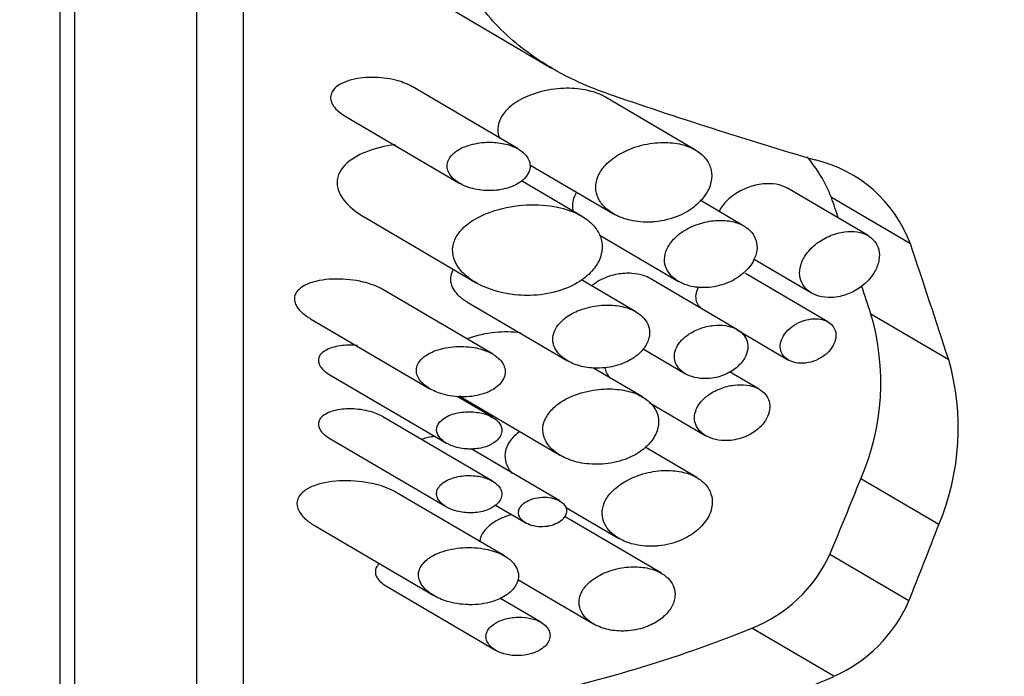
# Model space of a CAD drawing. Units: millimetres. Extents: x 0 to 744, y 0 to 1164.
# Drawn here: x 636 to 651, y 379 to 389 of the extents above; entities that cross this region are included whole.
import ezdxf
from ezdxf import colors
from ezdxf.entities.mleader import LeaderData, LeaderLine
from ezdxf.math import Vec2, Vec3

# ---------------------------------------------------------------- set-up
doc = ezdxf.new("R2010")
doc.units = ezdxf.units.MM
doc.layers.add('DV7_Défaut', color=7, linetype='Continuous')
doc.layers.add('Défaut', color=7, linetype='Continuous')

# ---------------------------------------------------------------- blocks, each defined once
blk = doc.blocks.new('_DOT')
at = {"color": 0}
blk.add_line((0, 0), (-1, 0), dxfattribs=at)
at = {"color": 0, "const_width": 0.333}
blk.add_lwpolyline([(-0.1665, 0, 1), (0.1665, 0, 1)], format="xyb", close=True, dxfattribs=at)
blk = doc.blocks.new('SE6')
at = {"layer": 'DV7_Défaut', "color": 7, "linetype": 'Continuous'}
for p, q in [((637.091, 371.796), (637.091, 398.794)), ((637.306, 398.8), (637.306, 372.303)), ((639.151, 373.534), (639.151, 398.029)), ((639.846, 397.918), (639.846, 374.373)), ((642.953, 388.755), (644.495, 387.849)), ((643.993, 386.629), (642.393, 387.569)), ((646.665, 386.613), (645.309, 387.409)), ((641.386, 387.124), (643.112, 386.11)), ((644.168, 386.392), (645.426, 385.652)), ((644.947, 385.618), (644.041, 386.151)), ((649.265, 385.323), (648.05, 386.037)), ((647.394, 385.468), (646.733, 385.856)), ((649.901, 385.199), (648.711, 385.898)), ((641.669, 385.604), (643.357, 384.613)), ((645.213, 385.334), (646.408, 384.632)), ((647.548, 384.967), (648.413, 384.459)), ((648.66, 384.024), (647.419, 384.753)), ((645.765, 384.174), (644.944, 384.657)), ((647.295, 383.905), (645.983, 384.676)), ((643.606, 383.539), (641.954, 384.509)), ((643.218, 384.327), (644.736, 383.436)), ((650.479, 383.452), (649.307, 384.14)), ((640.862, 384.071), (642.662, 383.014)), ((647.294, 383.901), (648.066, 383.448)), ((645.875, 383.615), (646.511, 383.241)), ((645.863, 382.892), (645.119, 383.329)), ((647.622, 383.008), (647.178, 383.269)), ((641.154, 383.226), (642.912, 382.193)), ((643.604, 382.585), (643.073, 382.896)), ((643.103, 382.906), (644.631, 382.009)), ((645.967, 382.807), (646.819, 382.306)), ((643.604, 381.624), (641.952, 382.594)), ((641.154, 382.265), (642.912, 381.233)), ((644.617, 381.325), (643.283, 382.108)), ((646.686, 381.675), (645.903, 382.135)), ((650.33, 380.968), (649.154, 381.658)), ((643.784, 380.496), (642.155, 381.452)), ((643.649, 381.261), (644.105, 380.992)), ((644.706, 381.231), (645.51, 380.759)), ((646.152, 380.233), (644.761, 381.05)), ((640.932, 380.947), (642.721, 379.896)), ((649.88, 379.819), (648.689, 380.519)), ((643.986, 380.141), (645.128, 379.47)), ((642.006, 380.04), (643.652, 379.073)), ((644.333, 379.496), (643.717, 379.858)), ((648.746, 378.68), (647.51, 379.406))]:
    blk.add_line(p, q, dxfattribs=at)
for centre, radius, start, end in [((646.725, 385.124), 2.132, 21.2834, 40.649), ((648.012, 384.503), 2.013, 20.2072, 76.9558), ((645.816, 383.111), 3.64, 336.4871, 16.4351), ((646.871, 382.422), 3.752, 337.1974, 15.9432), ((646.731, 381.413), 2.152, 291.2243, 335.462), ((647.878, 380.677), 2.177, 293.4905, 336.7967)]:
    blk.add_arc(centre, radius, start, end, dxfattribs=at)
for centre, major_axis, ratio, start_param, end_param in [((643.516, 391.324), (14.961, -5.763), 0.187283, -1.377955, -1.162412), ((643.516, 377.567), (-11.319, 36.742), 0.195702, -1.411392, -1.402694), ((643.516, 377.567), (-12.661, 41.1), 0.195702, -1.487573, -1.444574), ((643.516, 377.567), (-11.319, 36.742), 0.195702, -1.451453, -1.439668), ((643.516, 381.82), (-15, 0), 0.57735, 1.275549, 3.305909), ((643.516, 398.367), (-8.723, -34.586), 0.294453, 1.104349, 1.14225), ((643.516, 398.367), (-9.758, -38.689), 0.294453, 1.146444, 1.179849), ((643.516, 382.269), (15, 0), 0.57735, 4.834322, 6.027095), ((643.516, 388.278), (-12.993, -4.72), 0.702878, 1.353975, 1.623294), ((643.516, 388.278), (-14.534, -5.279), 0.702878, 1.447604, 1.677013)]:
    blk.add_ellipse(centre, major_axis=major_axis, ratio=ratio, start_param=start_param, end_param=end_param, dxfattribs=at)
for points, knots in [([(613.582, 392.534), (612.961, 391.997), (611.483, 390.543), (609.706, 387.973), (608.613, 384.821), (608.503, 381.604), (609.356, 378.463), (611.131, 375.504), (613.774, 372.814), (617.202, 370.481), (621.286, 368.587), (625.872, 367.189), (630.799, 366.328), (635.901, 366.024), (641.009, 366.286), (645.953, 367.107), (650.571, 368.465), (654.706, 370.329), (658.209, 372.647), (660.938, 375.355), (662.787, 378.354), (663.669, 381.535), (663.587, 384.74), (662.514, 387.865), (660.804, 390.437), (659.268, 391.951), (658.595, 392.534)], [0, 0, 0, 0, 0.027329, 0.070593, 0.112643, 0.153722, 0.194821, 0.236869, 0.280044, 0.323793, 0.367625, 0.411345, 0.454944, 0.498475, 0.541999, 0.585579, 0.629281, 0.673149, 0.717142, 0.760964, 0.803995, 0.845792, 0.886786, 0.928024, 0.970338, 1, 1, 1, 1]), ([(645.324, 387.47), (645.003, 387.58), (644.699, 387.722), (644.129, 388.074), (643.872, 388.278), (643.543, 388.63), (643.442, 388.757), (643.27, 389.018), (643.197, 389.155), (643.085, 389.439), (643.045, 389.587), (643.004, 389.881), (643.003, 390.028), (643.021, 390.176)], [0, 0, 0, 0, 0.25, 0.25, 0.5, 0.5, 0.625, 0.625, 0.75, 0.75, 0.875, 0.875, 1, 1, 1, 1]), ([(642.393, 387.569), (642.388, 387.572), (642.383, 387.574), (642.379, 387.577), (642.307, 387.616), (642.227, 387.646), (642.146, 387.666), (642.03, 387.696), (641.908, 387.709), (641.79, 387.709), (641.669, 387.709), (641.548, 387.694), (641.44, 387.66), (641.39, 387.644), (641.342, 387.624), (641.3, 387.599), (641.265, 387.578), (641.233, 387.552), (641.209, 387.522), (641.192, 387.501), (641.179, 387.477), (641.172, 387.452), (641.164, 387.426), (641.163, 387.399), (641.168, 387.372), (641.172, 387.348), (641.182, 387.323), (641.194, 387.301), (641.212, 387.268), (641.238, 387.238), (641.267, 387.211), (641.302, 387.178), (641.342, 387.149), (641.385, 387.124)], [0, 0, 0, 0, 0.009201, 0.009201, 0.009201, 0.144409, 0.144409, 0.144409, 0.337964, 0.337964, 0.337964, 0.535603, 0.535603, 0.535603, 0.625586, 0.625586, 0.625586, 0.700292, 0.700292, 0.700292, 0.752578, 0.752578, 0.752578, 0.805365, 0.805365, 0.805365, 0.852188, 0.852188, 0.852188, 0.918986, 0.918986, 0.918986, 1, 1, 1, 1]), ([(645.311, 387.408), (645.272, 387.431), (645.231, 387.45), (645.188, 387.467), (645.106, 387.498), (645.017, 387.52), (644.926, 387.532), (644.816, 387.546), (644.7, 387.547), (644.587, 387.537), (644.455, 387.524), (644.323, 387.496), (644.201, 387.451), (644.101, 387.415), (644.006, 387.368), (643.925, 387.309), (643.864, 387.266), (643.81, 387.215), (643.769, 387.159), (643.736, 387.113), (643.71, 387.063), (643.697, 387.011), (643.683, 386.959), (643.681, 386.904), (643.691, 386.852), (643.695, 386.831), (643.701, 386.81), (643.709, 386.79)], [0, 0, 0, 0, 0.067431, 0.067431, 0.067431, 0.19583, 0.19583, 0.19583, 0.35118, 0.35118, 0.35118, 0.53246, 0.53246, 0.53246, 0.679271, 0.679271, 0.679271, 0.787871, 0.787871, 0.787871, 0.87605, 0.87605, 0.87605, 0.964821, 0.964821, 0.964821, 1, 1, 1, 1]), ([(642.14, 386.695), (641.985, 386.674), (641.834, 386.638), (641.456, 386.488), (641.235, 386.312), (641.289, 385.889), (641.465, 385.723), (641.668, 385.605)], [0, 0, 0, 0, 0.239241, 0.239241, 0.652783, 0.652783, 1, 1, 1, 1]), ([(643.559, 386.001), (643.651, 386.001), (643.745, 386.014), (643.832, 386.041), (643.894, 386.059), (643.953, 386.086), (644.005, 386.119), (644.045, 386.145), (644.081, 386.176), (644.109, 386.211), (644.132, 386.239), (644.149, 386.271), (644.16, 386.304), (644.17, 386.337), (644.174, 386.372), (644.169, 386.405), (644.165, 386.435), (644.154, 386.465), (644.138, 386.493), (644.121, 386.521), (644.099, 386.548), (644.073, 386.571), (644.035, 386.605), (643.989, 386.634), (643.939, 386.657), (643.872, 386.687), (643.797, 386.707), (643.721, 386.719), (643.643, 386.731), (643.563, 386.733), (643.484, 386.728), (643.389, 386.722), (643.293, 386.703), (643.207, 386.671), (643.15, 386.65), (643.097, 386.623), (643.051, 386.589), (643.017, 386.564), (642.986, 386.535), (642.964, 386.502), (642.946, 386.476), (642.932, 386.447), (642.926, 386.417), (642.919, 386.387), (642.919, 386.356), (642.926, 386.326), (642.933, 386.298), (642.945, 386.27), (642.961, 386.245), (642.984, 386.211), (643.014, 386.18), (643.049, 386.153), (643.097, 386.115), (643.154, 386.085), (643.214, 386.062), (643.296, 386.031), (643.385, 386.012), (643.474, 386.004), (643.502, 386.002), (643.531, 386.001), (643.559, 386.001)], [0, 0, 0, 0, 0.082628, 0.082628, 0.082628, 0.140803, 0.140803, 0.140803, 0.185411, 0.185411, 0.185411, 0.221874, 0.221874, 0.221874, 0.258582, 0.258582, 0.258582, 0.291802, 0.291802, 0.291802, 0.326328, 0.326328, 0.326328, 0.377421, 0.377421, 0.377421, 0.446191, 0.446191, 0.446191, 0.516507, 0.516507, 0.516507, 0.601848, 0.601848, 0.601848, 0.656973, 0.656973, 0.656973, 0.698102, 0.698102, 0.698102, 0.731137, 0.731137, 0.731137, 0.764378, 0.764378, 0.764378, 0.794843, 0.794843, 0.794843, 0.836667, 0.836667, 0.836667, 0.89525, 0.89525, 0.89525, 0.975221, 0.975221, 0.975221, 1, 1, 1, 1]), ([(646.056, 385.532), (646.178, 385.544), (646.301, 385.575), (646.414, 385.624), (646.502, 385.661), (646.586, 385.711), (646.659, 385.77), (646.731, 385.83), (646.794, 385.901), (646.837, 385.977), (646.874, 386.041), (646.898, 386.111), (646.905, 386.179), (646.912, 386.238), (646.906, 386.298), (646.888, 386.352), (646.871, 386.405), (646.842, 386.455), (646.805, 386.498), (646.766, 386.544), (646.716, 386.583), (646.661, 386.615), (646.599, 386.651), (646.528, 386.678), (646.453, 386.697), (646.366, 386.718), (646.273, 386.728), (646.179, 386.727), (646.071, 386.726), (645.959, 386.712), (645.852, 386.685), (645.735, 386.655), (645.62, 386.61), (645.518, 386.551), (645.441, 386.506), (645.37, 386.452), (645.312, 386.391), (645.265, 386.341), (645.226, 386.286), (645.199, 386.227), (645.173, 386.169), (645.159, 386.106), (645.16, 386.045), (645.161, 385.991), (645.174, 385.938), (645.197, 385.889), (645.22, 385.84), (645.253, 385.795), (645.292, 385.755), (645.337, 385.71), (645.391, 385.671), (645.45, 385.639), (645.521, 385.601), (645.6, 385.572), (645.683, 385.554), (645.782, 385.531), (645.888, 385.522), (645.993, 385.527), (646.014, 385.528), (646.035, 385.53), (646.056, 385.532)], [0, 0, 0, 0, 0.073539, 0.073539, 0.073539, 0.130598, 0.130598, 0.130598, 0.188239, 0.188239, 0.188239, 0.2372, 0.2372, 0.2372, 0.279877, 0.279877, 0.279877, 0.321174, 0.321174, 0.321174, 0.364896, 0.364896, 0.364896, 0.414036, 0.414036, 0.414036, 0.470972, 0.470972, 0.470972, 0.536633, 0.536633, 0.536633, 0.608222, 0.608222, 0.608222, 0.662071, 0.662071, 0.662071, 0.705979, 0.705979, 0.705979, 0.750267, 0.750267, 0.750267, 0.78912, 0.78912, 0.78912, 0.827779, 0.827779, 0.827779, 0.871559, 0.871559, 0.871559, 0.924215, 0.924215, 0.924215, 0.987475, 0.987475, 0.987475, 1, 1, 1, 1]), ([(648.051, 386.036), (648.047, 386.039), (648.043, 386.041), (648.04, 386.043), (647.993, 386.069), (647.938, 386.087), (647.88, 386.097), (647.817, 386.108), (647.749, 386.109), (647.681, 386.102), (647.606, 386.095), (647.529, 386.076), (647.456, 386.049), (647.379, 386.02), (647.303, 385.981), (647.237, 385.933), (647.172, 385.887), (647.114, 385.832), (647.069, 385.771), (647.049, 385.744), (647.031, 385.716), (647.017, 385.686)], [0, 0, 0, 0, 0.012238, 0.012238, 0.012238, 0.169372, 0.169372, 0.169372, 0.341104, 0.341104, 0.341104, 0.528058, 0.528058, 0.528058, 0.724025, 0.724025, 0.724025, 0.914316, 0.914316, 0.914316, 1, 1, 1, 1]), ([(644.873, 385.977), (644.869, 385.97), (644.865, 385.964), (644.861, 385.958), (644.833, 385.908), (644.814, 385.854), (644.81, 385.8), (644.808, 385.762), (644.812, 385.725), (644.822, 385.689)], [0, 0, 0, 0, 0.070201, 0.070201, 0.070201, 0.618542, 0.618542, 0.618542, 1, 1, 1, 1]), ([(644.171, 384.422), (644.312, 384.425), (644.454, 384.446), (644.589, 384.486), (644.705, 384.52), (644.818, 384.569), (644.917, 384.633), (644.995, 384.683), (645.067, 384.744), (645.123, 384.812), (645.17, 384.869), (645.207, 384.932), (645.23, 384.997), (645.253, 385.063), (645.262, 385.132), (645.256, 385.198), (645.25, 385.258), (645.231, 385.318), (645.201, 385.372), (645.171, 385.427), (645.129, 385.478), (645.08, 385.523), (645.024, 385.573), (644.958, 385.616), (644.886, 385.651), (644.78, 385.703), (644.659, 385.74), (644.534, 385.762), (644.38, 385.789), (644.216, 385.794), (644.056, 385.781), (643.895, 385.768), (643.733, 385.735), (643.585, 385.683), (643.471, 385.643), (643.362, 385.591), (643.269, 385.525), (643.202, 385.478), (643.141, 385.422), (643.096, 385.361), (643.059, 385.311), (643.031, 385.256), (643.017, 385.199), (643.002, 385.142), (643, 385.082), (643.012, 385.024), (643.022, 384.971), (643.044, 384.919), (643.074, 384.871), (643.114, 384.807), (643.169, 384.748), (643.232, 384.698), (643.319, 384.628), (643.423, 384.571), (643.533, 384.529), (643.678, 384.472), (643.837, 384.438), (643.996, 384.426), (644.054, 384.422), (644.113, 384.42), (644.171, 384.422)], [0, 0, 0, 0, 0.068488, 0.068488, 0.068488, 0.127942, 0.127942, 0.127942, 0.174908, 0.174908, 0.174908, 0.214356, 0.214356, 0.214356, 0.254039, 0.254039, 0.254039, 0.290235, 0.290235, 0.290235, 0.32714, 0.32714, 0.32714, 0.368845, 0.368845, 0.368845, 0.431354, 0.431354, 0.431354, 0.509392, 0.509392, 0.509392, 0.588136, 0.588136, 0.588136, 0.648159, 0.648159, 0.648159, 0.691414, 0.691414, 0.691414, 0.725982, 0.725982, 0.725982, 0.760804, 0.760804, 0.760804, 0.792208, 0.792208, 0.792208, 0.834669, 0.834669, 0.834669, 0.893617, 0.893617, 0.893617, 0.971913, 0.971913, 0.971913, 1, 1, 1, 1]), ([(646.908, 384.548), (647.009, 384.561), (647.111, 384.592), (647.204, 384.638), (647.285, 384.677), (647.361, 384.73), (647.423, 384.792), (647.477, 384.845), (647.521, 384.907), (647.55, 384.971), (647.575, 385.025), (647.589, 385.083), (647.591, 385.138), (647.592, 385.188), (647.583, 385.237), (647.565, 385.281), (647.546, 385.325), (647.519, 385.365), (647.484, 385.4), (647.448, 385.436), (647.402, 385.466), (647.352, 385.49), (647.297, 385.516), (647.234, 385.534), (647.169, 385.544), (647.095, 385.555), (647.016, 385.556), (646.937, 385.548), (646.85, 385.539), (646.76, 385.518), (646.676, 385.486), (646.588, 385.454), (646.503, 385.409), (646.43, 385.354), (646.375, 385.312), (646.325, 385.264), (646.287, 385.211), (646.248, 385.158), (646.219, 385.1), (646.206, 385.041), (646.195, 384.991), (646.194, 384.939), (646.204, 384.891), (646.214, 384.846), (646.233, 384.803), (646.26, 384.765), (646.287, 384.725), (646.324, 384.69), (646.365, 384.66), (646.412, 384.626), (646.468, 384.599), (646.526, 384.579), (646.595, 384.556), (646.669, 384.543), (646.746, 384.54), (646.799, 384.538), (646.854, 384.541), (646.908, 384.548)], [0, 0, 0, 0, 0.075478, 0.075478, 0.075478, 0.141067, 0.141067, 0.141067, 0.197926, 0.197926, 0.197926, 0.246433, 0.246433, 0.246433, 0.290428, 0.290428, 0.290428, 0.333945, 0.333945, 0.333945, 0.380175, 0.380175, 0.380175, 0.431622, 0.431622, 0.431622, 0.489952, 0.489952, 0.489952, 0.554993, 0.554993, 0.554993, 0.622955, 0.622955, 0.622955, 0.674175, 0.674175, 0.674175, 0.725899, 0.725899, 0.725899, 0.770215, 0.770215, 0.770215, 0.811027, 0.811027, 0.811027, 0.853939, 0.853939, 0.853939, 0.90286, 0.90286, 0.90286, 0.960085, 0.960085, 0.960085, 1, 1, 1, 1]), ([(648.844, 384.408), (648.915, 384.423), (648.987, 384.45), (649.054, 384.486), (649.121, 384.522), (649.185, 384.568), (649.239, 384.621), (649.291, 384.67), (649.335, 384.728), (649.368, 384.787), (649.398, 384.842), (649.419, 384.9), (649.428, 384.956), (649.437, 385.009), (649.436, 385.061), (649.425, 385.109), (649.414, 385.155), (649.394, 385.199), (649.366, 385.235), (649.337, 385.273), (649.299, 385.304), (649.256, 385.328), (649.211, 385.353), (649.158, 385.371), (649.102, 385.38), (649.042, 385.389), (648.976, 385.389), (648.91, 385.38), (648.84, 385.371), (648.767, 385.351), (648.698, 385.323), (648.626, 385.294), (648.556, 385.254), (648.493, 385.207), (648.433, 385.161), (648.377, 385.106), (648.335, 385.047), (648.295, 384.993), (648.265, 384.934), (648.249, 384.875), (648.234, 384.822), (648.229, 384.769), (648.235, 384.719), (648.241, 384.672), (648.256, 384.627), (648.28, 384.587), (648.304, 384.547), (648.337, 384.512), (648.376, 384.483), (648.418, 384.452), (648.468, 384.429), (648.521, 384.413), (648.579, 384.396), (648.644, 384.389), (648.71, 384.391), (648.754, 384.392), (648.799, 384.398), (648.844, 384.408)], [0, 0, 0, 0, 0.059465, 0.059465, 0.059465, 0.119125, 0.119125, 0.119125, 0.175544, 0.175544, 0.175544, 0.227508, 0.227508, 0.227508, 0.276358, 0.276358, 0.276358, 0.324172, 0.324172, 0.324172, 0.37296, 0.37296, 0.37296, 0.424391, 0.424391, 0.424391, 0.479583, 0.479583, 0.479583, 0.538625, 0.538625, 0.538625, 0.599883, 0.599883, 0.599883, 0.659777, 0.659777, 0.659777, 0.714571, 0.714571, 0.714571, 0.763626, 0.763626, 0.763626, 0.809788, 0.809788, 0.809788, 0.856758, 0.856758, 0.856758, 0.907363, 0.907363, 0.907363, 0.962958, 0.962958, 0.962958, 1, 1, 1, 1]), ([(643.014, 384.814), (642.996, 384.784), (642.983, 384.751), (642.977, 384.718), (642.969, 384.68), (642.97, 384.639), (642.98, 384.6), (642.989, 384.564), (643.006, 384.529), (643.027, 384.497), (643.057, 384.452), (643.098, 384.411), (643.144, 384.376), (643.167, 384.359), (643.191, 384.343), (643.217, 384.328)], [0, 0, 0, 0, 0.181036, 0.181036, 0.181036, 0.393534, 0.393534, 0.393534, 0.589767, 0.589767, 0.589767, 0.863768, 0.863768, 0.863768, 1, 1, 1, 1]), ([(645.984, 384.676), (645.952, 384.694), (645.917, 384.71), (645.881, 384.721), (645.826, 384.739), (645.766, 384.75), (645.705, 384.754), (645.634, 384.758), (645.56, 384.754), (645.488, 384.741), (645.408, 384.726), (645.328, 384.701), (645.256, 384.666), (645.199, 384.639), (645.146, 384.604), (645.101, 384.565)], [0, 0, 0, 0, 0.129155, 0.129155, 0.129155, 0.323332, 0.323332, 0.323332, 0.550445, 0.550445, 0.550445, 0.802826, 0.802826, 0.802826, 1, 1, 1, 1]), ([(641.955, 384.509), (641.945, 384.514), (641.935, 384.52), (641.926, 384.525), (641.843, 384.569), (641.751, 384.601), (641.658, 384.623), (641.523, 384.656), (641.382, 384.671), (641.246, 384.669), (641.108, 384.668), (640.969, 384.649), (640.849, 384.605), (640.809, 384.59), (640.771, 384.572), (640.737, 384.55), (640.703, 384.528), (640.672, 384.501), (640.651, 384.469), (640.637, 384.448), (640.627, 384.425), (640.623, 384.401), (640.618, 384.377), (640.619, 384.351), (640.625, 384.325), (640.631, 384.302), (640.642, 384.278), (640.655, 384.256), (640.676, 384.222), (640.705, 384.19), (640.737, 384.161), (640.774, 384.128), (640.817, 384.098), (640.862, 384.072)], [0, 0, 0, 0, 0.01682, 0.01682, 0.01682, 0.159689, 0.159689, 0.159689, 0.368465, 0.368465, 0.368465, 0.581847, 0.581847, 0.581847, 0.651821, 0.651821, 0.651821, 0.722768, 0.722768, 0.722768, 0.768209, 0.768209, 0.768209, 0.813961, 0.813961, 0.813961, 0.856301, 0.856301, 0.856301, 0.922009, 0.922009, 0.922009, 1, 1, 1, 1]), ([(646.708, 384.548), (646.691, 384.519), (646.679, 384.489), (646.672, 384.46), (646.664, 384.426), (646.664, 384.391), (646.67, 384.359), (646.676, 384.329), (646.689, 384.3), (646.706, 384.275), (646.722, 384.253), (646.741, 384.232), (646.764, 384.215)], [0, 0, 0, 0, 0.240927, 0.240927, 0.240927, 0.5160776, 0.5160776, 0.5160776, 0.7728634, 0.7728634, 0.7728634, 1, 1, 1, 1]), ([(645.258, 383.328), (645.355, 383.334), (645.454, 383.355), (645.545, 383.388), (645.621, 383.415), (645.693, 383.453), (645.756, 383.499), (645.807, 383.536), (645.853, 383.581), (645.889, 383.629), (645.925, 383.678), (645.951, 383.732), (645.963, 383.787), (645.973, 383.834), (645.973, 383.882), (645.964, 383.927), (645.954, 383.969), (645.936, 384.009), (645.911, 384.045), (645.885, 384.082), (645.85, 384.116), (645.811, 384.145), (645.766, 384.177), (645.714, 384.204), (645.659, 384.224), (645.593, 384.247), (645.521, 384.263), (645.448, 384.271), (645.361, 384.28), (645.27, 384.278), (645.181, 384.266), (645.081, 384.253), (644.98, 384.226), (644.887, 384.187), (644.814, 384.156), (644.745, 384.117), (644.686, 384.069), (644.641, 384.032), (644.6, 383.99), (644.571, 383.944), (644.546, 383.905), (644.528, 383.863), (644.519, 383.82), (644.51, 383.777), (644.511, 383.733), (644.522, 383.691), (644.531, 383.652), (644.549, 383.614), (644.573, 383.58), (644.599, 383.543), (644.632, 383.509), (644.67, 383.48), (644.726, 383.437), (644.793, 383.402), (644.864, 383.377), (644.937, 383.352), (645.015, 383.336), (645.094, 383.329), (645.148, 383.325), (645.203, 383.324), (645.258, 383.328)], [0, 0, 0, 0, 0.07156, 0.07156, 0.07156, 0.130332, 0.130332, 0.130332, 0.178409, 0.178409, 0.178409, 0.226961, 0.226961, 0.226961, 0.268634, 0.268634, 0.268634, 0.307324, 0.307324, 0.307324, 0.347904, 0.347904, 0.347904, 0.394049, 0.394049, 0.394049, 0.448848, 0.448848, 0.448848, 0.514241, 0.514241, 0.514241, 0.588586, 0.588586, 0.588586, 0.647101, 0.647101, 0.647101, 0.692538, 0.692538, 0.692538, 0.730705, 0.730705, 0.730705, 0.76905, 0.76905, 0.76905, 0.804874, 0.804874, 0.804874, 0.843535, 0.843535, 0.843535, 0.90141, 0.90141, 0.90141, 0.96018, 0.96018, 0.96018, 1, 1, 1, 1]), ([(648.365, 383.409), (648.416, 383.419), (648.467, 383.436), (648.514, 383.46), (648.562, 383.484), (648.607, 383.516), (648.646, 383.552), (648.682, 383.585), (648.713, 383.625), (648.736, 383.665), (648.756, 383.702), (648.77, 383.741), (648.776, 383.779), (648.781, 383.814), (648.779, 383.849), (648.771, 383.881), (648.763, 383.912), (648.749, 383.94), (648.729, 383.965), (648.709, 383.99), (648.683, 384.011), (648.653, 384.028), (648.621, 384.045), (648.584, 384.058), (648.545, 384.064), (648.503, 384.072), (648.457, 384.072), (648.411, 384.067), (648.361, 384.061), (648.309, 384.049), (648.26, 384.029), (648.21, 384.01), (648.16, 383.982), (648.116, 383.95), (648.074, 383.918), (648.036, 383.881), (648.007, 383.84), (647.981, 383.804), (647.961, 383.764), (647.951, 383.724), (647.941, 383.689), (647.939, 383.653), (647.944, 383.619), (647.949, 383.588), (647.96, 383.558), (647.976, 383.532), (647.994, 383.505), (648.017, 383.481), (648.043, 383.462), (648.072, 383.441), (648.107, 383.425), (648.144, 383.415), (648.184, 383.403), (648.229, 383.398), (648.275, 383.399), (648.305, 383.399), (648.335, 383.403), (648.365, 383.409)], [0, 0, 0, 0, 0.060933, 0.060933, 0.060933, 0.122095, 0.122095, 0.122095, 0.179365, 0.179365, 0.179365, 0.231038, 0.231038, 0.231038, 0.278756, 0.278756, 0.278756, 0.325267, 0.325267, 0.325267, 0.373151, 0.373151, 0.373151, 0.424446, 0.424446, 0.424446, 0.480387, 0.480387, 0.480387, 0.540836, 0.540836, 0.540836, 0.603497, 0.603497, 0.603497, 0.663985, 0.663985, 0.663985, 0.718329, 0.718329, 0.718329, 0.766434, 0.766434, 0.766434, 0.811692, 0.811692, 0.811692, 0.857993, 0.857993, 0.857993, 0.908249, 0.908249, 0.908249, 0.963986, 0.963986, 0.963986, 1, 1, 1, 1]), ([(644.028, 383.857), (643.903, 383.874), (643.772, 383.875), (643.646, 383.863), (643.505, 383.849), (643.364, 383.819), (643.237, 383.77), (643.232, 383.768), (643.228, 383.766), (643.223, 383.764)], [0, 0, 0, 0, 0.464888, 0.464888, 0.464888, 0.981886, 0.981886, 0.981886, 1, 1, 1, 1]), ([(646.908, 383.175), (646.988, 383.185), (647.07, 383.209), (647.144, 383.246), (647.208, 383.277), (647.269, 383.319), (647.319, 383.368), (647.362, 383.41), (647.398, 383.459), (647.421, 383.51), (647.441, 383.553), (647.452, 383.599), (647.453, 383.643), (647.454, 383.682), (647.446, 383.721), (647.432, 383.756), (647.417, 383.791), (647.395, 383.823), (647.368, 383.85), (647.339, 383.879), (647.303, 383.904), (647.263, 383.922), (647.219, 383.943), (647.169, 383.958), (647.117, 383.966), (647.057, 383.975), (646.994, 383.976), (646.931, 383.969), (646.862, 383.962), (646.79, 383.945), (646.723, 383.92), (646.654, 383.894), (646.586, 383.858), (646.529, 383.814), (646.485, 383.781), (646.446, 383.742), (646.416, 383.7), (646.385, 383.658), (646.363, 383.611), (646.352, 383.565), (646.343, 383.525), (646.343, 383.483), (646.351, 383.445), (646.359, 383.409), (646.374, 383.375), (646.395, 383.345), (646.417, 383.313), (646.446, 383.285), (646.48, 383.261), (646.517, 383.235), (646.561, 383.213), (646.608, 383.198), (646.662, 383.181), (646.721, 383.171), (646.781, 383.168), (646.823, 383.167), (646.866, 383.169), (646.908, 383.175)], [0, 0, 0, 0, 0.075473, 0.075473, 0.075473, 0.141321, 0.141321, 0.141321, 0.198531, 0.198531, 0.198531, 0.247087, 0.247087, 0.247087, 0.290892, 0.290892, 0.290892, 0.334209, 0.334209, 0.334209, 0.380384, 0.380384, 0.380384, 0.431987, 0.431987, 0.431987, 0.490634, 0.490634, 0.490634, 0.555934, 0.555934, 0.555934, 0.623781, 0.623781, 0.623781, 0.674814, 0.674814, 0.674814, 0.726328, 0.726328, 0.726328, 0.770739, 0.770739, 0.770739, 0.811826, 0.811826, 0.811826, 0.854946, 0.854946, 0.854946, 0.903881, 0.903881, 0.903881, 0.960897, 0.960897, 0.960897, 1, 1, 1, 1]), ([(641.568, 383.667), (641.523, 383.671), (641.477, 383.672), (641.433, 383.671), (641.35, 383.67), (641.266, 383.659), (641.191, 383.636), (641.152, 383.624), (641.115, 383.609), (641.082, 383.589), (641.056, 383.573), (641.032, 383.554), (641.014, 383.532), (641.001, 383.516), (640.991, 383.498), (640.986, 383.479), (640.98, 383.46), (640.979, 383.439), (640.983, 383.419), (640.986, 383.4), (640.993, 383.382), (641.003, 383.365), (641.017, 383.34), (641.036, 383.317), (641.058, 383.296), (641.086, 383.27), (641.119, 383.246), (641.154, 383.226)], [0, 0, 0, 0, 0.128959, 0.128959, 0.128959, 0.371123, 0.371123, 0.371123, 0.495108, 0.495108, 0.495108, 0.593504, 0.593504, 0.593504, 0.663199, 0.663199, 0.663199, 0.733575, 0.733575, 0.733575, 0.795799, 0.795799, 0.795799, 0.885018, 0.885018, 0.885018, 1, 1, 1, 1]), ([(643.142, 382.892), (643.243, 382.891), (643.347, 382.903), (643.442, 382.931), (643.507, 382.95), (643.569, 382.976), (643.623, 383.011), (643.664, 383.037), (643.702, 383.068), (643.731, 383.104), (643.754, 383.132), (643.773, 383.165), (643.784, 383.198), (643.795, 383.231), (643.798, 383.267), (643.794, 383.301), (643.789, 383.332), (643.779, 383.363), (643.763, 383.391), (643.746, 383.421), (643.723, 383.448), (643.697, 383.472), (643.658, 383.509), (643.609, 383.54), (643.558, 383.564), (643.487, 383.598), (643.407, 383.621), (643.327, 383.635), (643.224, 383.653), (643.117, 383.656), (643.013, 383.647), (642.909, 383.638), (642.805, 383.615), (642.713, 383.576), (642.661, 383.554), (642.613, 383.527), (642.571, 383.494), (642.539, 383.469), (642.511, 383.439), (642.491, 383.407), (642.475, 383.38), (642.464, 383.351), (642.46, 383.322), (642.455, 383.292), (642.457, 383.261), (642.466, 383.231), (642.474, 383.203), (642.488, 383.176), (642.505, 383.151), (642.531, 383.114), (642.565, 383.081), (642.603, 383.053), (642.657, 383.013), (642.722, 382.98), (642.789, 382.955), (642.881, 382.922), (642.981, 382.901), (643.081, 382.895), (643.101, 382.893), (643.122, 382.892), (643.142, 382.892)], [0, 0, 0, 0, 0.085643, 0.085643, 0.085643, 0.142989, 0.142989, 0.142989, 0.186653, 0.186653, 0.186653, 0.221879, 0.221879, 0.221879, 0.257361, 0.257361, 0.257361, 0.289265, 0.289265, 0.289265, 0.322445, 0.322445, 0.322445, 0.372529, 0.372529, 0.372529, 0.441513, 0.441513, 0.441513, 0.529499, 0.529499, 0.529499, 0.618244, 0.618244, 0.618244, 0.667593, 0.667593, 0.667593, 0.705739, 0.705739, 0.705739, 0.736443, 0.736443, 0.736443, 0.767294, 0.767294, 0.767294, 0.796247, 0.796247, 0.796247, 0.83827, 0.83827, 0.83827, 0.899059, 0.899059, 0.899059, 0.983319, 0.983319, 0.983319, 1, 1, 1, 1]), ([(645.297, 383.336), (645.301, 383.308), (645.309, 383.28), (645.322, 383.253), (645.335, 383.226), (645.353, 383.199), (645.375, 383.176)], [0, 0, 0, 0, 0.483508, 0.483508, 0.483508, 1, 1, 1, 1]), ([(645.258, 381.878), (645.374, 381.886), (645.492, 381.91), (645.602, 381.951), (645.691, 381.984), (645.777, 382.028), (645.851, 382.083), (645.913, 382.129), (645.967, 382.182), (646.01, 382.24), (646.052, 382.298), (646.083, 382.363), (646.098, 382.428), (646.11, 382.485), (646.11, 382.543), (646.099, 382.597), (646.088, 382.647), (646.066, 382.695), (646.036, 382.738), (646.004, 382.783), (645.963, 382.824), (645.916, 382.858), (645.862, 382.896), (645.8, 382.928), (645.734, 382.951), (645.655, 382.979), (645.57, 382.998), (645.483, 383.006), (645.379, 383.017), (645.271, 383.014), (645.166, 383), (645.045, 382.984), (644.925, 382.953), (644.814, 382.907), (644.726, 382.87), (644.642, 382.823), (644.571, 382.766), (644.516, 382.723), (644.468, 382.672), (644.432, 382.617), (644.402, 382.571), (644.381, 382.521), (644.37, 382.471), (644.36, 382.42), (644.361, 382.367), (644.373, 382.317), (644.384, 382.27), (644.405, 382.225), (644.433, 382.184), (644.464, 382.14), (644.503, 382.1), (644.548, 382.065), (644.615, 382.012), (644.695, 381.971), (644.78, 381.94), (644.867, 381.909), (644.961, 381.889), (645.056, 381.881), (645.122, 381.875), (645.19, 381.874), (645.258, 381.878)], [0, 0, 0, 0, 0.071554, 0.071554, 0.071554, 0.129886, 0.129886, 0.129886, 0.177867, 0.177867, 0.177867, 0.226304, 0.226304, 0.226304, 0.268093, 0.268093, 0.268093, 0.30702, 0.30702, 0.30702, 0.347756, 0.347756, 0.347756, 0.393875, 0.393875, 0.393875, 0.448423, 0.448423, 0.448423, 0.513427, 0.513427, 0.513427, 0.587582, 0.587582, 0.587582, 0.646578, 0.646578, 0.646578, 0.692007, 0.692007, 0.692007, 0.72996, 0.72996, 0.72996, 0.768099, 0.768099, 0.768099, 0.80361, 0.80361, 0.80361, 0.841983, 0.841983, 0.841983, 0.899966, 0.899966, 0.899966, 0.958892, 0.958892, 0.958892, 1, 1, 1, 1]), ([(647.226, 382.241), (647.309, 382.253), (647.394, 382.28), (647.47, 382.32), (647.535, 382.353), (647.597, 382.397), (647.646, 382.447), (647.69, 382.492), (647.726, 382.543), (647.75, 382.595), (647.771, 382.641), (647.782, 382.689), (647.784, 382.734), (647.785, 382.776), (647.777, 382.817), (647.762, 382.854), (647.747, 382.891), (647.724, 382.924), (647.696, 382.952), (647.665, 382.983), (647.628, 383.008), (647.587, 383.027), (647.541, 383.048), (647.489, 383.062), (647.435, 383.07), (647.374, 383.078), (647.31, 383.078), (647.245, 383.07), (647.175, 383.062), (647.102, 383.043), (647.034, 383.016), (646.964, 382.988), (646.896, 382.95), (646.838, 382.905), (646.793, 382.869), (646.752, 382.829), (646.721, 382.785), (646.69, 382.74), (646.667, 382.691), (646.656, 382.643), (646.647, 382.6), (646.646, 382.557), (646.655, 382.517), (646.663, 382.479), (646.679, 382.443), (646.702, 382.412), (646.725, 382.378), (646.755, 382.349), (646.79, 382.325), (646.83, 382.297), (646.875, 382.276), (646.924, 382.261), (646.98, 382.243), (647.042, 382.234), (647.104, 382.233), (647.144, 382.232), (647.185, 382.235), (647.226, 382.241)], [0, 0, 0, 0, 0.076141, 0.076141, 0.076141, 0.140787, 0.140787, 0.140787, 0.197498, 0.197498, 0.197498, 0.246443, 0.246443, 0.246443, 0.291063, 0.291063, 0.291063, 0.335202, 0.335202, 0.335202, 0.381965, 0.381965, 0.381965, 0.433746, 0.433746, 0.433746, 0.492007, 0.492007, 0.492007, 0.556324, 0.556324, 0.556324, 0.622914, 0.622914, 0.622914, 0.674258, 0.674258, 0.674258, 0.726048, 0.726048, 0.726048, 0.771114, 0.771114, 0.771114, 0.813061, 0.813061, 0.813061, 0.856961, 0.856961, 0.856961, 0.906411, 0.906411, 0.906411, 0.963442, 0.963442, 0.963442, 1, 1, 1, 1]), ([(641.952, 382.594), (641.945, 382.598), (641.938, 382.602), (641.931, 382.606), (641.87, 382.638), (641.802, 382.662), (641.733, 382.679), (641.635, 382.702), (641.532, 382.713), (641.433, 382.711), (641.35, 382.709), (641.266, 382.698), (641.191, 382.675), (641.152, 382.663), (641.115, 382.648), (641.082, 382.628), (641.056, 382.613), (641.032, 382.594), (641.014, 382.571), (641.001, 382.555), (640.991, 382.538), (640.986, 382.518), (640.98, 382.499), (640.979, 382.478), (640.983, 382.458), (640.986, 382.44), (640.993, 382.421), (641.003, 382.404), (641.017, 382.379), (641.036, 382.356), (641.058, 382.335), (641.086, 382.309), (641.119, 382.285), (641.154, 382.265)], [0, 0, 0, 0, 0.016521, 0.016521, 0.016521, 0.16174, 0.16174, 0.16174, 0.369814, 0.369814, 0.369814, 0.545016, 0.545016, 0.545016, 0.634718, 0.634718, 0.634718, 0.705906, 0.705906, 0.705906, 0.756329, 0.756329, 0.756329, 0.807245, 0.807245, 0.807245, 0.852263, 0.852263, 0.852263, 0.916812, 0.916812, 0.916812, 1, 1, 1, 1]), ([(643.262, 382.106), (643.336, 382.105), (643.412, 382.114), (643.482, 382.135), (643.53, 382.149), (643.577, 382.169), (643.617, 382.194), (643.647, 382.213), (643.675, 382.237), (643.697, 382.263), (643.714, 382.284), (643.728, 382.308), (643.736, 382.333), (643.744, 382.357), (643.747, 382.384), (643.743, 382.409), (643.74, 382.432), (643.732, 382.454), (643.72, 382.475), (643.708, 382.497), (643.691, 382.517), (643.672, 382.535), (643.643, 382.562), (643.607, 382.585), (643.569, 382.603), (643.516, 382.628), (643.457, 382.645), (643.398, 382.655), (643.323, 382.668), (643.244, 382.671), (643.168, 382.663), (643.092, 382.656), (643.016, 382.639), (642.949, 382.61), (642.911, 382.593), (642.876, 382.573), (642.846, 382.548), (642.822, 382.528), (642.802, 382.506), (642.787, 382.482), (642.776, 382.461), (642.767, 382.439), (642.764, 382.417), (642.761, 382.395), (642.763, 382.371), (642.77, 382.349), (642.777, 382.328), (642.787, 382.308), (642.801, 382.289), (642.82, 382.262), (642.846, 382.238), (642.875, 382.217), (642.916, 382.188), (642.964, 382.165), (643.013, 382.147), (643.081, 382.124), (643.154, 382.11), (643.227, 382.107), (643.239, 382.106), (643.25, 382.106), (643.262, 382.106)], [0, 0, 0, 0, 0.085313, 0.085313, 0.085313, 0.143396, 0.143396, 0.143396, 0.187332, 0.187332, 0.187332, 0.222714, 0.222714, 0.222714, 0.258357, 0.258357, 0.258357, 0.290346, 0.290346, 0.290346, 0.323642, 0.323642, 0.323642, 0.374137, 0.374137, 0.374137, 0.443602, 0.443602, 0.443602, 0.531056, 0.531056, 0.531056, 0.619156, 0.619156, 0.619156, 0.668488, 0.668488, 0.668488, 0.706875, 0.706875, 0.706875, 0.738238, 0.738238, 0.738238, 0.769731, 0.769731, 0.769731, 0.799528, 0.799528, 0.799528, 0.842445, 0.842445, 0.842445, 0.903565, 0.903565, 0.903565, 0.986952, 0.986952, 0.986952, 1, 1, 1, 1]), ([(644.015, 382.371), (643.959, 382.329), (643.909, 382.281), (643.87, 382.228), (643.839, 382.184), (643.815, 382.135), (643.802, 382.086), (643.79, 382.036), (643.788, 381.984), (643.799, 381.934), (643.808, 381.888), (643.827, 381.843), (643.853, 381.802), (643.867, 381.78), (643.883, 381.759), (643.901, 381.739)], [0, 0, 0, 0, 0.261896, 0.261896, 0.261896, 0.477651, 0.477651, 0.477651, 0.694784, 0.694784, 0.694784, 0.892742, 0.892742, 0.892742, 1, 1, 1, 1]), ([(642.74, 382.295), (642.738, 382.295), (642.736, 382.294), (642.733, 382.294), (642.668, 382.29), (642.604, 382.277), (642.546, 382.254), (642.543, 382.253), (642.54, 382.252), (642.538, 382.251)], [0, 0, 0, 0, 0.033373, 0.033373, 0.033373, 0.953703, 0.953703, 0.953703, 1, 1, 1, 1]), ([(646.107, 380.646), (646.223, 380.658), (646.34, 380.687), (646.448, 380.734), (646.532, 380.77), (646.611, 380.818), (646.68, 380.874), (646.749, 380.931), (646.808, 380.998), (646.85, 381.07), (646.885, 381.132), (646.907, 381.198), (646.914, 381.263), (646.92, 381.32), (646.914, 381.376), (646.897, 381.428), (646.881, 381.478), (646.853, 381.526), (646.818, 381.567), (646.781, 381.61), (646.734, 381.648), (646.681, 381.678), (646.622, 381.712), (646.554, 381.738), (646.483, 381.755), (646.4, 381.775), (646.311, 381.784), (646.222, 381.784), (646.119, 381.783), (646.013, 381.768), (645.911, 381.742), (645.8, 381.714), (645.692, 381.67), (645.596, 381.614), (645.523, 381.571), (645.456, 381.519), (645.401, 381.461), (645.356, 381.414), (645.319, 381.36), (645.294, 381.304), (645.269, 381.248), (645.257, 381.188), (645.258, 381.13), (645.259, 381.079), (645.272, 381.028), (645.294, 380.982), (645.316, 380.935), (645.347, 380.892), (645.385, 380.854), (645.428, 380.811), (645.48, 380.774), (645.536, 380.744), (645.604, 380.709), (645.68, 380.682), (645.759, 380.665), (645.853, 380.644), (645.953, 380.636), (646.053, 380.642), (646.071, 380.643), (646.089, 380.644), (646.107, 380.646)], [0, 0, 0, 0, 0.073658, 0.073658, 0.073658, 0.130758, 0.130758, 0.130758, 0.188436, 0.188436, 0.188436, 0.237459, 0.237459, 0.237459, 0.280205, 0.280205, 0.280205, 0.321579, 0.321579, 0.321579, 0.365397, 0.365397, 0.365397, 0.414649, 0.414649, 0.414649, 0.471682, 0.471682, 0.471682, 0.537337, 0.537337, 0.537337, 0.608705, 0.608705, 0.608705, 0.662414, 0.662414, 0.662414, 0.706403, 0.706403, 0.706403, 0.750762, 0.750762, 0.750762, 0.789816, 0.789816, 0.789816, 0.828737, 0.828737, 0.828737, 0.872742, 0.872742, 0.872742, 0.925515, 0.925515, 0.925515, 0.988706, 0.988706, 0.988706, 1, 1, 1, 1]), ([(642.156, 381.452), (642.142, 381.46), (642.129, 381.467), (642.115, 381.475), (642.022, 381.523), (641.918, 381.557), (641.814, 381.581), (641.664, 381.616), (641.507, 381.631), (641.357, 381.627), (641.204, 381.624), (641.051, 381.602), (640.918, 381.553), (640.872, 381.536), (640.828, 381.515), (640.789, 381.489), (640.75, 381.463), (640.715, 381.432), (640.692, 381.395), (640.676, 381.371), (640.666, 381.345), (640.661, 381.317), (640.656, 381.289), (640.658, 381.26), (640.666, 381.231), (640.673, 381.204), (640.685, 381.177), (640.701, 381.152), (640.725, 381.113), (640.758, 381.076), (640.795, 381.044), (640.837, 381.008), (640.883, 380.976), (640.932, 380.947)], [0, 0, 0, 0, 0.021137, 0.021137, 0.021137, 0.163487, 0.163487, 0.163487, 0.368819, 0.368819, 0.368819, 0.57846, 0.57846, 0.57846, 0.649986, 0.649986, 0.649986, 0.722555, 0.722555, 0.722555, 0.768328, 0.768328, 0.768328, 0.81439, 0.81439, 0.81439, 0.857306, 0.857306, 0.857306, 0.924673, 0.924673, 0.924673, 1, 1, 1, 1]), ([(643.262, 381.145), (643.336, 381.144), (643.412, 381.153), (643.482, 381.174), (643.53, 381.188), (643.577, 381.208), (643.617, 381.233), (643.647, 381.253), (643.675, 381.276), (643.697, 381.302), (643.714, 381.323), (643.728, 381.347), (643.736, 381.372), (643.744, 381.396), (643.747, 381.423), (643.743, 381.448), (643.74, 381.471), (643.732, 381.494), (643.72, 381.514), (643.708, 381.536), (643.691, 381.556), (643.672, 381.574), (643.643, 381.601), (643.607, 381.624), (643.569, 381.642), (643.516, 381.667), (643.457, 381.684), (643.398, 381.695), (643.323, 381.707), (643.244, 381.71), (643.168, 381.703), (643.092, 381.695), (643.016, 381.678), (642.949, 381.649), (642.911, 381.632), (642.876, 381.612), (642.846, 381.587), (642.822, 381.568), (642.802, 381.545), (642.787, 381.521), (642.776, 381.501), (642.767, 381.479), (642.764, 381.456), (642.761, 381.434), (642.763, 381.41), (642.77, 381.388), (642.777, 381.367), (642.787, 381.347), (642.801, 381.328), (642.82, 381.301), (642.846, 381.277), (642.875, 381.256), (642.916, 381.227), (642.964, 381.204), (643.013, 381.186), (643.081, 381.163), (643.154, 381.15), (643.227, 381.146), (643.239, 381.145), (643.25, 381.145), (643.262, 381.145)], [0, 0, 0, 0, 0.085313, 0.085313, 0.085313, 0.143396, 0.143396, 0.143396, 0.187332, 0.187332, 0.187332, 0.222714, 0.222714, 0.222714, 0.258357, 0.258357, 0.258357, 0.290346, 0.290346, 0.290346, 0.323642, 0.323642, 0.323642, 0.374137, 0.374137, 0.374137, 0.443602, 0.443602, 0.443602, 0.531056, 0.531056, 0.531056, 0.619156, 0.619156, 0.619156, 0.668488, 0.668488, 0.668488, 0.706875, 0.706875, 0.706875, 0.738238, 0.738238, 0.738238, 0.769731, 0.769731, 0.769731, 0.799528, 0.799528, 0.799528, 0.842445, 0.842445, 0.842445, 0.903565, 0.903565, 0.903565, 0.986952, 0.986952, 0.986952, 1, 1, 1, 1]), ([(644.363, 380.935), (644.409, 380.936), (644.455, 380.943), (644.499, 380.956), (644.538, 380.967), (644.576, 380.984), (644.61, 381.005), (644.636, 381.021), (644.659, 381.04), (644.677, 381.062), (644.693, 381.08), (644.705, 381.1), (644.712, 381.121), (644.72, 381.142), (644.723, 381.164), (644.721, 381.186), (644.719, 381.205), (644.713, 381.224), (644.703, 381.241), (644.694, 381.259), (644.68, 381.275), (644.664, 381.29), (644.642, 381.31), (644.615, 381.327), (644.586, 381.341), (644.547, 381.358), (644.505, 381.369), (644.461, 381.375), (644.417, 381.381), (644.371, 381.382), (644.325, 381.378), (644.273, 381.373), (644.219, 381.361), (644.171, 381.341), (644.137, 381.328), (644.104, 381.31), (644.077, 381.288), (644.056, 381.272), (644.037, 381.253), (644.023, 381.232), (644.011, 381.214), (644.003, 381.195), (643.999, 381.175), (643.995, 381.156), (643.995, 381.135), (644, 381.116), (644.004, 381.098), (644.013, 381.081), (644.024, 381.065), (644.035, 381.047), (644.051, 381.032), (644.068, 381.018), (644.094, 380.996), (644.126, 380.979), (644.16, 380.966), (644.204, 380.95), (644.252, 380.94), (644.3, 380.936), (644.321, 380.934), (644.342, 380.934), (644.363, 380.935)], [0, 0, 0, 0, 0.069087, 0.069087, 0.069087, 0.130963, 0.130963, 0.130963, 0.178607, 0.178607, 0.178607, 0.217831, 0.217831, 0.217831, 0.257329, 0.257329, 0.257329, 0.292865, 0.292865, 0.292865, 0.329225, 0.329225, 0.329225, 0.380906, 0.380906, 0.380906, 0.447958, 0.447958, 0.447958, 0.516098, 0.516098, 0.516098, 0.596177, 0.596177, 0.596177, 0.652743, 0.652743, 0.652743, 0.696165, 0.696165, 0.696165, 0.732239, 0.732239, 0.732239, 0.768491, 0.768491, 0.768491, 0.802231, 0.802231, 0.802231, 0.83876, 0.83876, 0.83876, 0.895242, 0.895242, 0.895242, 0.968855, 0.968855, 0.968855, 1, 1, 1, 1]), ([(643.894, 381.119), (643.884, 381.116), (643.874, 381.113), (643.865, 381.11), (643.779, 381.083), (643.696, 381.047), (643.625, 381.001), (643.573, 380.967), (643.526, 380.927), (643.489, 380.882), (643.46, 380.847), (643.437, 380.807), (643.424, 380.765), (643.418, 380.747), (643.414, 380.729), (643.411, 380.711)], [0, 0, 0, 0, 0.043217, 0.043217, 0.043217, 0.419169, 0.419169, 0.419169, 0.690824, 0.690824, 0.690824, 0.90725, 0.90725, 0.90725, 1, 1, 1, 1]), ([(644.762, 381.049), (644.748, 381.057), (644.733, 381.065), (644.719, 381.073), (644.71, 381.077), (644.701, 381.081), (644.692, 381.085)], [0, 0, 0, 0, 0.6232639, 0.6232639, 0.6232639, 1, 1, 1, 1]), ([(643.262, 379.76), (643.375, 379.758), (643.49, 379.773), (643.596, 379.804), (643.669, 379.826), (643.739, 379.856), (643.8, 379.896), (643.847, 379.926), (643.89, 379.962), (643.923, 380.002), (643.949, 380.035), (643.971, 380.072), (643.983, 380.111), (643.995, 380.149), (643.999, 380.19), (643.994, 380.229), (643.989, 380.265), (643.976, 380.3), (643.958, 380.332), (643.939, 380.365), (643.913, 380.397), (643.882, 380.424), (643.838, 380.465), (643.783, 380.499), (643.724, 380.527), (643.644, 380.564), (643.555, 380.589), (643.465, 380.604), (643.35, 380.623), (643.23, 380.626), (643.115, 380.615), (642.998, 380.603), (642.882, 380.577), (642.78, 380.534), (642.721, 380.509), (642.665, 380.478), (642.618, 380.44), (642.582, 380.411), (642.551, 380.378), (642.528, 380.34), (642.51, 380.31), (642.497, 380.277), (642.492, 380.244), (642.487, 380.21), (642.49, 380.175), (642.5, 380.141), (642.509, 380.109), (642.525, 380.078), (642.545, 380.05), (642.574, 380.008), (642.613, 379.971), (642.656, 379.939), (642.718, 379.893), (642.791, 379.856), (642.867, 379.829), (642.972, 379.791), (643.085, 379.769), (643.197, 379.762), (643.219, 379.761), (643.24, 379.76), (643.262, 379.76)], [0, 0, 0, 0, 0.084393, 0.084393, 0.084393, 0.141732, 0.141732, 0.141732, 0.185659, 0.185659, 0.185659, 0.221358, 0.221358, 0.221358, 0.257303, 0.257303, 0.257303, 0.289753, 0.289753, 0.289753, 0.323476, 0.323476, 0.323476, 0.373787, 0.373787, 0.373787, 0.442408, 0.442408, 0.442408, 0.529432, 0.529432, 0.529432, 0.617188, 0.617188, 0.617188, 0.666983, 0.666983, 0.666983, 0.705302, 0.705302, 0.705302, 0.736217, 0.736217, 0.736217, 0.767277, 0.767277, 0.767277, 0.796456, 0.796456, 0.796456, 0.838869, 0.838869, 0.838869, 0.900094, 0.900094, 0.900094, 0.984169, 0.984169, 0.984169, 1, 1, 1, 1]), ([(641.897, 380.38), (641.887, 380.37), (641.878, 380.36), (641.87, 380.348), (641.857, 380.33), (641.847, 380.309), (641.843, 380.288), (641.838, 380.266), (641.839, 380.244), (641.844, 380.221), (641.848, 380.201), (641.857, 380.181), (641.869, 380.163), (641.886, 380.136), (641.909, 380.111), (641.935, 380.089), (641.957, 380.071), (641.98, 380.055), (642.006, 380.04)], [0, 0, 0, 0, 0.103752, 0.103752, 0.103752, 0.270919, 0.270919, 0.270919, 0.43925, 0.43925, 0.43925, 0.592874, 0.592874, 0.592874, 0.815147, 0.815147, 0.815147, 1, 1, 1, 1]), ([(645.648, 379.366), (645.747, 379.374), (645.847, 379.397), (645.939, 379.433), (646.013, 379.462), (646.084, 379.501), (646.146, 379.549), (646.197, 379.588), (646.242, 379.634), (646.277, 379.684), (646.312, 379.734), (646.337, 379.789), (646.349, 379.845), (646.359, 379.893), (646.359, 379.942), (646.348, 379.988), (646.338, 380.031), (646.319, 380.072), (646.293, 380.109), (646.265, 380.147), (646.23, 380.181), (646.189, 380.209), (646.143, 380.241), (646.089, 380.267), (646.032, 380.286), (645.966, 380.309), (645.893, 380.322), (645.819, 380.328), (645.732, 380.334), (645.642, 380.33), (645.554, 380.315), (645.455, 380.299), (645.357, 380.269), (645.267, 380.228), (645.196, 380.195), (645.129, 380.153), (645.073, 380.105), (645.028, 380.066), (644.99, 380.022), (644.961, 379.974), (644.933, 379.926), (644.915, 379.874), (644.91, 379.822), (644.907, 379.778), (644.913, 379.733), (644.928, 379.691), (644.942, 379.652), (644.965, 379.614), (644.993, 379.58), (645.024, 379.543), (645.064, 379.51), (645.107, 379.482), (645.171, 379.442), (645.245, 379.411), (645.323, 379.391), (645.402, 379.371), (645.486, 379.362), (645.57, 379.362), (645.596, 379.363), (645.622, 379.364), (645.648, 379.366)], [0, 0, 0, 0, 0.072523, 0.072523, 0.072523, 0.130611, 0.130611, 0.130611, 0.178959, 0.178959, 0.178959, 0.227732, 0.227732, 0.227732, 0.27019, 0.27019, 0.27019, 0.310019, 0.310019, 0.310019, 0.351727, 0.351727, 0.351727, 0.398772, 0.398772, 0.398772, 0.453979, 0.453979, 0.453979, 0.518914, 0.518914, 0.518914, 0.591633, 0.591633, 0.591633, 0.649075, 0.649075, 0.649075, 0.694642, 0.694642, 0.694642, 0.740715, 0.740715, 0.740715, 0.779782, 0.779782, 0.779782, 0.817013, 0.817013, 0.817013, 0.858332, 0.858332, 0.858332, 0.919402, 0.919402, 0.919402, 0.98119, 0.98119, 0.98119, 1, 1, 1, 1]), ([(643.996, 378.993), (644.056, 378.994), (644.116, 379.002), (644.174, 379.017), (644.226, 379.031), (644.277, 379.051), (644.322, 379.078), (644.356, 379.099), (644.387, 379.124), (644.412, 379.152), (644.432, 379.175), (644.448, 379.2), (644.459, 379.227), (644.469, 379.254), (644.473, 379.283), (644.471, 379.311), (644.469, 379.335), (644.461, 379.36), (644.45, 379.383), (644.437, 379.406), (644.421, 379.427), (644.401, 379.446), (644.373, 379.473), (644.338, 379.496), (644.3, 379.514), (644.25, 379.537), (644.194, 379.553), (644.137, 379.562), (644.079, 379.572), (644.019, 379.574), (643.959, 379.571), (643.888, 379.566), (643.816, 379.552), (643.75, 379.529), (643.703, 379.512), (643.658, 379.49), (643.619, 379.462), (643.591, 379.442), (643.565, 379.418), (643.545, 379.391), (643.53, 379.369), (643.518, 379.345), (643.511, 379.32), (643.505, 379.295), (643.504, 379.269), (643.51, 379.244), (643.514, 379.221), (643.524, 379.198), (643.537, 379.178), (643.554, 379.15), (643.578, 379.126), (643.605, 379.105), (643.642, 379.076), (643.685, 379.053), (643.731, 379.036), (643.792, 379.013), (643.858, 378.999), (643.925, 378.994), (643.949, 378.993), (643.973, 378.992), (643.996, 378.993)], [0, 0, 0, 0, 0.068035, 0.068035, 0.068035, 0.13033, 0.13033, 0.13033, 0.177646, 0.177646, 0.177646, 0.216204, 0.216204, 0.216204, 0.255057, 0.255057, 0.255057, 0.289708, 0.289708, 0.289708, 0.324976, 0.324976, 0.324976, 0.375491, 0.375491, 0.375491, 0.44214, 0.44214, 0.44214, 0.510083, 0.510083, 0.510083, 0.591856, 0.591856, 0.591856, 0.649949, 0.649949, 0.649949, 0.693328, 0.693328, 0.693328, 0.728525, 0.728525, 0.728525, 0.763947, 0.763947, 0.763947, 0.796245, 0.796245, 0.796245, 0.838832, 0.838832, 0.838832, 0.896522, 0.896522, 0.896522, 0.973207, 0.973207, 0.973207, 1, 1, 1, 1]), ([(609.239, 379.155), (609.036, 378.588), (608.596, 376.977), (608.503, 374.255), (609.356, 371.114), (611.131, 368.155), (613.774, 365.465), (617.202, 363.133), (621.286, 361.238), (625.872, 359.841), (630.799, 358.979), (635.901, 358.676), (641.009, 358.937), (645.953, 359.758), (650.571, 361.117), (654.706, 362.98), (658.209, 365.299), (660.938, 368.006), (662.787, 371.005), (663.669, 374.187), (663.598, 376.942), (663.149, 378.578), (662.935, 379.168)], [0, 0, 0, 0, 0.027936, 0.077977, 0.128044, 0.179265, 0.23186, 0.285154, 0.338549, 0.391808, 0.444919, 0.497947, 0.550967, 0.604055, 0.657292, 0.710731, 0.764323, 0.817706, 0.870124, 0.921041, 0.970978, 1, 1, 1, 1])]:
    blk.add_open_spline(points, degree=3, knots=knots, dxfattribs=at)

msp = doc.modelspace()

# ---------------------------------------------------------------- block references
at = {"layer": 'Défaut'}
msp.add_blockref('SE6', (0, 0), dxfattribs=at)

# ---------------------------------------------------------------- leaders
at = {"layer": 'Défaut', "color": 7, "linetype": 'Continuous'}
ml = msp.add_multileader_mtext('Standard', dxfattribs=at)
ml.set_content('{\\pxsm0.9;\\fSolid Edge ISO|b1||i0||c0|p34;\\W1.;10/10/2024\\P}', color=256)
ml.set_leader_properties()
ml.set_arrow_properties(name='DOT')
ml.build(insert=Vec2(0, 0))
ml.multileader.update_dxf_attribs({"leader_type": 0, "dogleg_length": 0, "arrow_head_size": 12})
ctx = ml.context
ctx.base_point, ctx.char_height, ctx.arrow_head_size = Vec3(656.602, 1157.093), 12, 12
notes = []
notes.append((ctx, [(0, (0, 0, 0), (0, 0), (1, 0), 1, [])]))
ctx.mtext.insert = Vec3(658.602, 1163.093)
for ctx, leaders in notes:
    for number, flags, end, landing, length, lines in leaders:
        leader = LeaderData()
        leader.index, (leader.has_last_leader_line, leader.has_dogleg_vector, leader.attachment_direction) = number, flags
        leader.last_leader_point, leader.dogleg_vector, leader.dogleg_length = Vec3(end), Vec3(landing), length
        for number, points, colour, breaks in lines:
            line = LeaderLine()
            line.index, line.vertices, line.color, line.breaks = number, Vec3.list(points), colors.encode_raw_color(colour), breaks
            leader.lines.append(line)
        ctx.leaders.append(leader)

doc.saveas('drawing.dxf')
